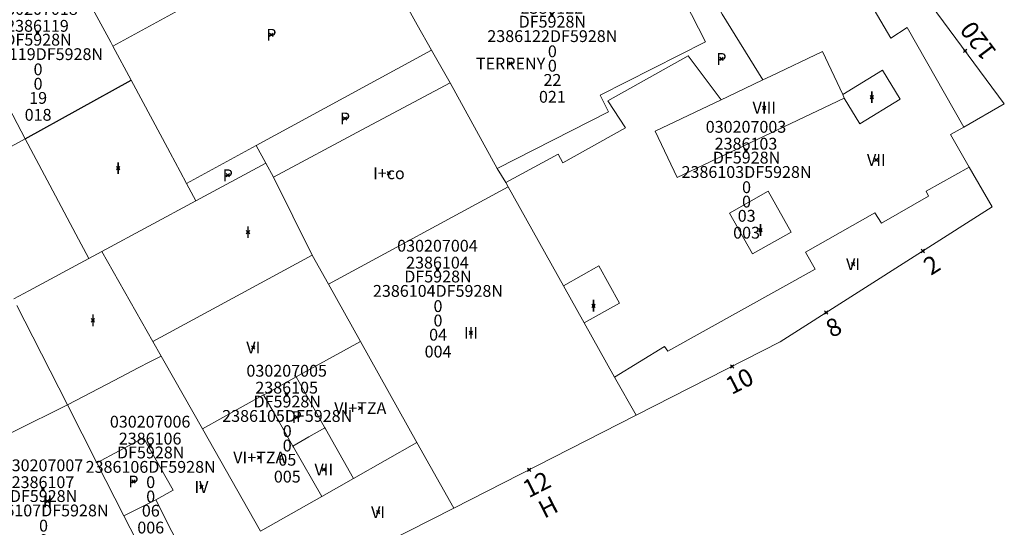
# Model space of a CAD drawing. Units: metres. Extents: x 451383 to 452893, y 4598080 to 4599880.
# Drawn here: x 452185 to 452243, y 4598408 to 4598438 of the extents above; entities that cross this region are included whole.
import ezdxf
from ezdxf.enums import TextEntityAlignment as Align

# ---------------------------------------------------------------- set-up
doc = ezdxf.new("R2010")
doc.units = ezdxf.units.M
doc.header["$MEASUREMENT"] = 0
doc.header["$PDMODE"] = 35
doc.header["$PDSIZE"] = 0.1
for name, color, linetype in [('2_CQPM_ILLES_NOVES', 6, 'Continuous'), ('2_CQPM_PARCELLES_NOVES', 31, 'Continuous'), ('2_CQPM_VOLUMETRIES_NOVES', 4, 'Continuous'), ('CQPM_NUMPOL', 6, 'Continuous'), ('CQPM_NUMPOL_CODGIS', 6, 'Continuous'), ('CQPM_NUMPOL_DISTAL', 7, 'Continuous'), ('CQPM_NUMPOL_IDENT', 6, 'Continuous'), ('CQPM_NUMPOL_NUM', 6, 'Continuous'), ('CQPM_NUMPOL_NUMEDIF', 6, 'Continuous'), ('CQPM_NUMPOL_UTM', 6, 'Continuous'), ('CQPM_PARCEL_U', 2, 'Continuous'), ('CQPM_PARCEL_U_CODGIS', 2, 'Continuous'), ('CQPM_PARCEL_U_IDENT', 2, 'Continuous'), ('CQPM_PARCEL_U_NUMGIS', 2, 'Continuous'), ('CQPM_PARCEL_U_UTM', 2, 'Continuous'), ('CQPM_VOLUMETRIA_BLOC', 1, 'Continuous'), ('CQPM_VOLUMETRIA_CODGIS', 1, 'Continuous'), ('CQPM_VOLUMETRIA_IDENT', 1, 'Continuous'), ('CQPM_VOLUMETRIA_NUMEDIF', 1, 'Continuous'), ('CQPM_VOLUMETRIA_PLANTES', 1, 'Continuous')]:
    doc.layers.add(name, color=color, linetype=linetype)

# ---------------------------------------------------------------- blocks, each defined once
blk = doc.blocks.new('CQPM_NUMPOL')
at = {"layer": 'CQPM_NUMPOL_IDENT'}
blk.add_point((0, 0), dxfattribs=at)
at = {"layer": 'CQPM_NUMPOL_CODGIS'}
blk.add_attdef('CODI_GIS', text='', height=0.7, dxfattribs=at).set_placement((0, -1), align=Align.CENTER)
at = {"layer": 'CQPM_NUMPOL_NUM', "color": 0}
blk.add_attdef('NUMERO', text='', height=0.7, dxfattribs=at).set_placement((0, -1), align=Align.CENTER)
at = {"layer": 'CQPM_NUMPOL_NUMEDIF'}
blk.add_attdef('NUM_EDIFICI', text='', height=0.7, dxfattribs=at).set_placement((0, -1), align=Align.CENTER)
at = {"layer": 'CQPM_NUMPOL_UTM'}
blk.add_attdef('UTM', text='', height=0.7, dxfattribs=at).set_placement((0, -1), align=Align.CENTER)
blk = doc.blocks.new('CQPM_VOLUMETRIA')
at = {"layer": 'CQPM_VOLUMETRIA_IDENT'}
blk.add_point((0, 0), dxfattribs=at)
at = {"layer": 'CQPM_VOLUMETRIA_CODGIS'}
blk.add_attdef('CODI_GIS', text='', height=0.7, dxfattribs=at).set_placement((0, -1), align=Align.CENTER)
at = {"layer": 'CQPM_VOLUMETRIA_NUMEDIF'}
blk.add_attdef('NUM_EDIFICI', text='', height=0.7, dxfattribs=at).set_placement((0, -1), align=Align.CENTER)
at = {"layer": 'CQPM_VOLUMETRIA_PLANTES'}
blk.add_attdef('PLANTES', text='', height=0.7, dxfattribs=at).set_placement((0, 0), align=Align.MIDDLE_CENTER)
blk = doc.blocks.new('CQPM_PARCEL_U')
at = {"layer": 'CQPM_PARCEL_U_IDENT'}
blk.add_point((0, 0), dxfattribs=at)
at = {"layer": 'CQPM_PARCEL_U_CODGIS'}
blk.add_attdef('CODI_GIS', text='', height=0.7, dxfattribs=at).set_placement((0, 1.069), align=Align.CENTER)
at = {"layer": 'CQPM_PARCEL_U_NUMGIS'}
blk.add_attdef('PARCEL_GIS', text='', height=0.7, dxfattribs=at).set_placement((0.035, -5.2), align=Align.CENTER)
at = {"layer": 'CQPM_PARCEL_U_UTM'}
blk.add_attdef('UTM', text='', height=0.7, dxfattribs=at).set_placement((0, 0.069), align=Align.CENTER)

msp = doc.modelspace()

# ---------------------------------------------------------------- linework, layer by layer
at = {"layer": '2_CQPM_ILLES_NOVES', "linetype": 'Continuous', "lineweight": 0}
for points in [[(452240.73, 4598431.445), (452243.127, 4598432.814), (452232.672, 4598446.946)], [(452241.053, 4598429.077), (452239.946, 4598430.997), (452240.73, 4598431.445)], [(452221.309, 4598414.374), (452229.842, 4598418.718), (452242.414, 4598426.719), (452241.053, 4598429.077)], [(452210.503, 4598408.874), (452221.309, 4598414.374)], [(452201.019, 4598404.047), (452210.503, 4598408.874)]]:
    msp.add_lwpolyline(points, dxfattribs=at)
at = {"layer": '2_CQPM_PARCELLES_NOVES', "linetype": 'Continuous', "lineweight": 0}
for points in [[(452205.376, 4598442.841), (452208.346, 4598437.5)], [(452222.962, 4598441.321), (452225.416, 4598436.497), (452219.176, 4598433.323), (452219.675, 4598432.343), (452213.079, 4598428.987)], [(452187.964, 4598440.576), (452190.177, 4598436.465)], [(452208.346, 4598437.5), (452209.181, 4598436.007)], [(452190.177, 4598436.465), (452190.296, 4598436.243)], [(452190.296, 4598436.243), (452191.388, 4598434.214)], [(452209.181, 4598436.007), (452198.806, 4598430.351)], [(452209.181, 4598436.007), (452210.286, 4598434.071)], [(452191.388, 4598434.214), (452193.242, 4598430.769)], [(452210.286, 4598434.071), (452213.079, 4598428.987)], [(452185.118, 4598430.753), (452183.897, 4598433.059)], [(452186.913, 4598427.361), (452185.118, 4598430.753)], [(452193.242, 4598430.769), (452193.7, 4598429.919)], [(452198.806, 4598430.351), (452194.679, 4598428.104)], [(452199.376, 4598429.301), (452198.806, 4598430.351)], [(452193.7, 4598429.919), (452194.291, 4598428.82)], [(452194.291, 4598428.82), (452194.679, 4598428.104)], [(452199.816, 4598428.481), (452199.376, 4598429.301)], [(452213.586, 4598428.15), (452213.079, 4598428.987)], [(452202.124, 4598423.857), (452199.816, 4598428.481)], [(452195.232, 4598427.075), (452194.679, 4598428.104)], [(452213.727, 4598427.899), (452213.586, 4598428.15)], [(452217.008, 4598422.046), (452213.727, 4598427.899)], [(452188.107, 4598425.104), (452186.913, 4598427.361)], [(452189.654, 4598424.073), (452195.232, 4598427.075)], [(452188.88, 4598423.661), (452188.107, 4598425.104)], [(452188.88, 4598423.661), (452185.335, 4598421.753)], [(452189.654, 4598424.073), (452188.88, 4598423.661)], [(452189.654, 4598424.073), (452192.682, 4598418.744)], [(452203.074, 4598422.133), (452202.124, 4598423.857)], [(452204.976, 4598418.738), (452203.074, 4598422.133)], [(452218.238, 4598419.852), (452217.008, 4598422.046)], [(452185.335, 4598421.753), (452184.432, 4598421.261)], [(452185.566, 4598419.024), (452184.62, 4598420.882)], [(452220.039, 4598416.638), (452218.238, 4598419.852)], [(452187.614, 4598414.998), (452185.566, 4598419.024)], [(452192.682, 4598418.744), (452193.172, 4598417.882)], [(452208.321, 4598412.769), (452204.976, 4598418.738)], [(452193.172, 4598417.882), (452193.331, 4598417.601)], [(452193.331, 4598417.601), (452195.612, 4598413.58)], [(452221.309, 4598414.374), (452220.039, 4598416.638)], [(452189.36, 4598411.566), (452187.614, 4598414.998)], [(452195.612, 4598413.58), (452199.06, 4598407.502)], [(452210.503, 4598408.874), (452208.321, 4598412.769)], [(452190.962, 4598408.417), (452189.36, 4598411.566)], [(452192.863, 4598404.681), (452190.962, 4598408.417)]]:
    msp.add_lwpolyline(points, dxfattribs=at)
at = {"layer": '2_CQPM_VOLUMETRIES_NOVES', "linetype": 'Continuous', "lineweight": 0, "flags": 128}
for points in [[(452230.343, 4598445.67), (452233.803, 4598439.835), (452234.37, 4598440.183), (452236.411, 4598436.71), (452237.378, 4598437.338), (452240.73, 4598431.445)], [(452224.236, 4598442.061), (452226.411, 4598438.137), (452228.824, 4598434.242)], [(452197.62, 4598440.24), (452197.477, 4598440.162), (452190.296, 4598436.243)], [(452226.344, 4598433.061), (452224.388, 4598435.665), (452219.629, 4598433.006), (452220.684, 4598431.401), (452216.963, 4598429.323), (452216.698, 4598429.841), (452213.586, 4598428.15)], [(452199.816, 4598428.481), (452205.051, 4598431.276), (452210.286, 4598434.071)], [(452199.376, 4598429.301), (452195.232, 4598427.075)], [(452241.053, 4598429.077), (452238.494, 4598427.639), (452238.627, 4598427.352), (452235.858, 4598425.756), (452235.447, 4598426.357), (452231.344, 4598424.03), (452231.913, 4598423.022), (452223.194, 4598418.178), (452222.988, 4598418.444), (452220.039, 4598416.638)], [(452202.124, 4598423.857), (452197.417, 4598421.301), (452192.682, 4598418.744)], [(452193.172, 4598417.882), (452192.49, 4598417.529), (452191.81, 4598417.175), (452190.393, 4598416.44), (452187.614, 4598414.998)], [(452202.873, 4598413.635), (452202.063, 4598415.064), (452201.169, 4598416.642)], [(452199.241, 4598415.579), (452200.154, 4598413.982), (452200.974, 4598412.546)], [(452202.873, 4598413.635), (452201.924, 4598413.091), (452200.974, 4598412.546)], [(452204.572, 4598410.636), (452202.912, 4598413.565), (452202.873, 4598413.635)], [(452200.974, 4598412.546), (452201.006, 4598412.489), (452202.68, 4598409.561)], [(452208.321, 4598412.769), (452206.446, 4598411.703), (452204.572, 4598410.636)], [(452204.572, 4598410.636), (452203.69, 4598410.135), (452202.68, 4598409.561)]]:
    msp.add_lwpolyline(points, dxfattribs=at)
at = {"layer": '2_CQPM_VOLUMETRIES_NOVES', "linetype": 'Continuous', "lineweight": 0}
for points in [[(452228.824, 4598434.242), (452229.287, 4598434.462), (452232.353, 4598435.921), (452233.567, 4598433.373)], [(452233.567, 4598433.373), (452235.912, 4598434.803), (452236.952, 4598433.098), (452234.566, 4598431.643), (452233.639, 4598433.162)], [(452228.824, 4598434.242), (452226.727, 4598433.243), (452226.344, 4598433.061)], [(452226.344, 4598433.061), (452222.436, 4598431.201), (452223.744, 4598428.453), (452233.639, 4598433.162)], [(452233.567, 4598433.373), (452233.639, 4598433.162)], [(452185.118, 4598430.753), (452181.25, 4598428.653), (452177.382, 4598426.553)], [(452203.074, 4598422.133), (452213.727, 4598427.899)], [(452218.238, 4598419.852), (452220.322, 4598421.015), (452219.106, 4598423.218), (452217.008, 4598422.046)], [(452201.169, 4598416.642), (452201.348, 4598416.741), (452204.976, 4598418.738)], [(452201.169, 4598416.642), (452199.405, 4598415.669), (452199.241, 4598415.579)], [(452195.612, 4598413.58), (452199.241, 4598415.579)], [(452182.825, 4598412.597), (452183.501, 4598412.94), (452184.437, 4598413.414), (452187.614, 4598414.998)], [(452189.36, 4598411.566), (452190.689, 4598412.269), (452192.128, 4598413.028), (452193.871, 4598409.947), (452192.858, 4598409.374)], [(452202.68, 4598409.561), (452200.87, 4598408.531), (452199.06, 4598407.502)], [(452190.962, 4598408.417), (452192.858, 4598409.374)], [(452192.876, 4598404.656), (452194.758, 4598405.605), (452192.858, 4598409.374)]]:
    msp.add_lwpolyline(points, dxfattribs=at)
at = {"layer": '2_CQPM_VOLUMETRIES_NOVES'}
msp.add_lwpolyline([(452185.118, 4598430.753), (452191.388, 4598434.214)], dxfattribs=at)
at = {"layer": '2_CQPM_VOLUMETRIES_NOVES', "linetype": 'Continuous', "lineweight": 0}
msp.add_lwpolyline([(452228.206, 4598423.927), (452226.835, 4598426.349), (452229.134, 4598427.65), (452230.505, 4598425.228)], close=True, dxfattribs=at)

# ---------------------------------------------------------------- block references
at = {"layer": 'CQPM_NUMPOL'}
ref = msp.add_blockref('CQPM_NUMPOL', (452232.573, 4598420.456), dxfattribs=dict(at, xscale=1.500002325407991, yscale=1.500002325407991, zscale=1.0000015504, rotation=26.99956526926868))
ref.add_attrib('NUMERO', '8', dxfattribs={"layer": 'CQPM_NUMPOL_NUM', "color": 0, "height": 1.05, "rotation": 26.99957}).set_placement((452233.254, 4598419.12), align=Align.CENTER)
ref = msp.add_blockref('CQPM_NUMPOL', (452226.995, 4598417.269), dxfattribs=dict(at, xscale=1.500002325407991, yscale=1.500002325407991, zscale=1.0000015504, rotation=26.99956526926868))
ref.add_attrib('NUMERO', '10', dxfattribs={"layer": 'CQPM_NUMPOL_NUM', "color": 0, "height": 1.05, "rotation": 26.99957}).set_placement((452227.676, 4598415.932), align=Align.CENTER)
ref = msp.add_blockref('CQPM_NUMPOL', (452214.97, 4598411.148), dxfattribs=dict(at, xscale=1.500002325407991, yscale=1.500002325407991, zscale=1.0000015504, rotation=26.99956526926868))
ref.add_attrib('NUMERO', '12', dxfattribs={"layer": 'CQPM_NUMPOL_NUM', "color": 0, "height": 1.05, "rotation": 26.99957}).set_placement((452215.651, 4598409.812), align=Align.CENTER)
ref.add_attrib('NUM_EDIFICI', 'H', dxfattribs={"layer": 'CQPM_NUMPOL_NUMEDIF', "height": 1.05, "rotation": 26.99957}).set_placement((452216.332, 4598408.475), align=Align.CENTER)
at = {"layer": 'CQPM_NUMPOL_DISTAL'}
ref = msp.add_blockref('CQPM_NUMPOL', (452240.799, 4598435.96), dxfattribs=dict(at, xscale=1.500002325668672, yscale=1.500002325668672, zscale=1.0000015504, rotation=126.999565264478))
ref.add_attrib('NUMERO', '120', dxfattribs={"layer": 'CQPM_NUMPOL_NUM', "color": 0, "height": 1.05, "rotation": 126.99957}).set_placement((452241.997, 4598436.863), align=Align.CENTER)
ref = msp.add_blockref('CQPM_NUMPOL', (452238.305, 4598424.104), dxfattribs=dict(at, xscale=1.500002325407976, yscale=1.500002325407976, zscale=1.0000015504, rotation=32.5065183612648))
ref.add_attrib('NUMERO', '2', dxfattribs={"layer": 'CQPM_NUMPOL_NUM', "color": 0, "height": 1.05, "rotation": 32.50652}).set_placement((452239.111, 4598422.839), align=Align.CENTER)
at = {"layer": 'CQPM_PARCEL_U', "lineweight": 30}
ref = msp.add_blockref('CQPM_PARCEL_U', (452216.314, 4598438.085), dxfattribs=at)
ref.add_attrib('REFCA_PAR', '0', dxfattribs={"lineweight": 30, "height": 0.7}).set_placement((452216.347, 4598434.725), align=Align.CENTER)
ref.add_attrib('REFCA_POL', '0', dxfattribs={"lineweight": 30, "height": 0.7}).set_placement((452216.347, 4598435.579), align=Align.CENTER)
ref.add_attrib('UTM_TOTAL', '2386122DF5928N', dxfattribs={"lineweight": 30, "height": 0.7}).set_placement((452216.347, 4598436.479), align=Align.CENTER)
ref.add_attrib('UTM', '2386122', dxfattribs={"lineweight": 30, "height": 0.7}).set_placement((452216.314, 4598438.155), align=Align.CENTER)
ref.add_attrib('CODI_GIS', '030207021', dxfattribs={"lineweight": 30, "height": 0.7}).set_placement((452216.314, 4598439.155), align=Align.CENTER)
ref.add_attrib('PARCEL_GIS', '021', dxfattribs={"lineweight": 30, "height": 0.7}).set_placement((452216.349, 4598432.885), align=Align.CENTER)
ref.add_attrib('PARCEL_UTM', '22', dxfattribs={"lineweight": 30, "height": 0.7}).set_placement((452216.353, 4598433.884), align=Align.CENTER)
ref.add_attrib('PLANOL', 'DF5928N', dxfattribs={"lineweight": 30, "height": 0.7}).set_placement((452216.347, 4598437.333), align=Align.CENTER)
ref = msp.add_blockref('CQPM_PARCEL_U', (452185.841, 4598437.018), dxfattribs=at)
ref.add_attrib('REFCA_PAR', '0', dxfattribs={"lineweight": 30, "height": 0.7}).set_placement((452185.874, 4598433.658), align=Align.CENTER)
ref.add_attrib('REFCA_POL', '0', dxfattribs={"lineweight": 30, "height": 0.7}).set_placement((452185.874, 4598434.512), align=Align.CENTER)
ref.add_attrib('UTM_TOTAL', '2386119DF5928N', dxfattribs={"lineweight": 30, "height": 0.7}).set_placement((452185.874, 4598435.412), align=Align.CENTER)
ref.add_attrib('UTM', '2386119', dxfattribs={"lineweight": 30, "height": 0.7}).set_placement((452185.841, 4598437.088), align=Align.CENTER)
ref.add_attrib('CODI_GIS', '030207018', dxfattribs={"lineweight": 30, "height": 0.7}).set_placement((452185.841, 4598438.088), align=Align.CENTER)
ref.add_attrib('PARCEL_GIS', '018', dxfattribs={"lineweight": 30, "height": 0.7}).set_placement((452185.876, 4598431.818), align=Align.CENTER)
ref.add_attrib('PARCEL_UTM', '19', dxfattribs={"lineweight": 30, "height": 0.7}).set_placement((452185.88, 4598432.817), align=Align.CENTER)
ref.add_attrib('PLANOL', 'DF5928N', dxfattribs={"lineweight": 30, "height": 0.7}).set_placement((452185.874, 4598436.266), align=Align.CENTER)
ref = msp.add_blockref('CQPM_PARCEL_U', (452227.821, 4598430.037), dxfattribs=at)
ref.add_attrib('REFCA_PAR', '0', dxfattribs={"lineweight": 30, "height": 0.7}).set_placement((452227.854, 4598426.678), align=Align.CENTER)
ref.add_attrib('REFCA_POL', '0', dxfattribs={"lineweight": 30, "height": 0.7}).set_placement((452227.854, 4598427.531), align=Align.CENTER)
ref.add_attrib('UTM_TOTAL', '2386103DF5928N', dxfattribs={"lineweight": 30, "height": 0.7}).set_placement((452227.854, 4598428.431), align=Align.CENTER)
ref.add_attrib('UTM', '2386103', dxfattribs={"lineweight": 30, "height": 0.7}).set_placement((452227.821, 4598430.107), align=Align.CENTER)
ref.add_attrib('CODI_GIS', '030207003', dxfattribs={"lineweight": 30, "height": 0.7}).set_placement((452227.821, 4598431.107), align=Align.CENTER)
ref.add_attrib('PARCEL_GIS', '003', dxfattribs={"lineweight": 30, "height": 0.7}).set_placement((452227.857, 4598424.837), align=Align.CENTER)
ref.add_attrib('PARCEL_UTM', '03', dxfattribs={"lineweight": 30, "height": 0.7}).set_placement((452227.861, 4598425.837), align=Align.CENTER)
ref.add_attrib('PLANOL', 'DF5928N', dxfattribs={"lineweight": 30, "height": 0.7}).set_placement((452227.854, 4598429.285), align=Align.CENTER)
ref = msp.add_blockref('CQPM_PARCEL_U', (452209.538, 4598422.995), dxfattribs=at)
ref.add_attrib('REFCA_PAR', '0', dxfattribs={"lineweight": 30, "height": 0.7}).set_placement((452209.571, 4598419.635), align=Align.CENTER)
ref.add_attrib('REFCA_POL', '0', dxfattribs={"lineweight": 30, "height": 0.7}).set_placement((452209.571, 4598420.488), align=Align.CENTER)
ref.add_attrib('UTM_TOTAL', '2386104DF5928N', dxfattribs={"lineweight": 30, "height": 0.7}).set_placement((452209.571, 4598421.389), align=Align.CENTER)
ref.add_attrib('UTM', '2386104', dxfattribs={"lineweight": 30, "height": 0.7}).set_placement((452209.538, 4598423.064), align=Align.CENTER)
ref.add_attrib('CODI_GIS', '030207004', dxfattribs={"lineweight": 30, "height": 0.7}).set_placement((452209.538, 4598424.064), align=Align.CENTER)
ref.add_attrib('PARCEL_GIS', '004', dxfattribs={"lineweight": 30, "height": 0.7}).set_placement((452209.573, 4598417.795), align=Align.CENTER)
ref.add_attrib('PARCEL_UTM', '04', dxfattribs={"lineweight": 30, "height": 0.7}).set_placement((452209.577, 4598418.794), align=Align.CENTER)
ref.add_attrib('PLANOL', 'DF5928N', dxfattribs={"lineweight": 30, "height": 0.7}).set_placement((452209.571, 4598422.242), align=Align.CENTER)
ref = msp.add_blockref('CQPM_PARCEL_U', (452200.606, 4598415.59), dxfattribs=at)
ref.add_attrib('REFCA_PAR', '0', dxfattribs={"lineweight": 30, "height": 0.7}).set_placement((452200.639, 4598412.231), align=Align.CENTER)
ref.add_attrib('REFCA_POL', '0', dxfattribs={"lineweight": 30, "height": 0.7}).set_placement((452200.639, 4598413.084), align=Align.CENTER)
ref.add_attrib('UTM_TOTAL', '2386105DF5928N', dxfattribs={"lineweight": 30, "height": 0.7}).set_placement((452200.639, 4598413.984), align=Align.CENTER)
ref.add_attrib('UTM', '2386105', dxfattribs={"lineweight": 30, "height": 0.7}).set_placement((452200.606, 4598415.66), align=Align.CENTER)
ref.add_attrib('CODI_GIS', '030207005', dxfattribs={"lineweight": 30, "height": 0.7}).set_placement((452200.606, 4598416.66), align=Align.CENTER)
ref.add_attrib('PARCEL_GIS', '005', dxfattribs={"lineweight": 30, "height": 0.7}).set_placement((452200.641, 4598410.39), align=Align.CENTER)
ref.add_attrib('PARCEL_UTM', '05', dxfattribs={"lineweight": 30, "height": 0.7}).set_placement((452200.645, 4598411.389), align=Align.CENTER)
ref.add_attrib('PLANOL', 'DF5928N', dxfattribs={"lineweight": 30, "height": 0.7}).set_placement((452200.639, 4598414.838), align=Align.CENTER)
ref = msp.add_blockref('CQPM_PARCEL_U', (452192.515, 4598412.573), dxfattribs=at)
ref.add_attrib('REFCA_PAR', '0', dxfattribs={"lineweight": 30, "height": 0.7}).set_placement((452192.548, 4598409.213), align=Align.CENTER)
ref.add_attrib('REFCA_POL', '0', dxfattribs={"lineweight": 30, "height": 0.7}).set_placement((452192.548, 4598410.066), align=Align.CENTER)
ref.add_attrib('UTM_TOTAL', '2386106DF5928N', dxfattribs={"lineweight": 30, "height": 0.7}).set_placement((452192.548, 4598410.967), align=Align.CENTER)
ref.add_attrib('UTM', '2386106', dxfattribs={"lineweight": 30, "height": 0.7}).set_placement((452192.515, 4598412.642), align=Align.CENTER)
ref.add_attrib('CODI_GIS', '030207006', dxfattribs={"lineweight": 30, "height": 0.7}).set_placement((452192.515, 4598413.642), align=Align.CENTER)
ref.add_attrib('PARCEL_GIS', '006', dxfattribs={"lineweight": 30, "height": 0.7}).set_placement((452192.551, 4598407.373), align=Align.CENTER)
ref.add_attrib('PARCEL_UTM', '06', dxfattribs={"lineweight": 30, "height": 0.7}).set_placement((452192.555, 4598408.372), align=Align.CENTER)
ref.add_attrib('PLANOL', 'DF5928N', dxfattribs={"lineweight": 30, "height": 0.7}).set_placement((452192.548, 4598411.82), align=Align.CENTER)
ref = msp.add_blockref('CQPM_PARCEL_U', (452186.166, 4598409.992), dxfattribs=at)
ref.add_attrib('REFCA_PAR', '0', dxfattribs={"lineweight": 30, "height": 0.7}).set_placement((452186.199, 4598406.632), align=Align.CENTER)
ref.add_attrib('REFCA_POL', '0', dxfattribs={"lineweight": 30, "height": 0.7}).set_placement((452186.199, 4598407.485), align=Align.CENTER)
ref.add_attrib('UTM_TOTAL', '2386107DF5928N', dxfattribs={"lineweight": 30, "height": 0.7}).set_placement((452186.199, 4598408.386), align=Align.CENTER)
ref.add_attrib('UTM', '2386107', dxfattribs={"lineweight": 30, "height": 0.7}).set_placement((452186.166, 4598410.061), align=Align.CENTER)
ref.add_attrib('CODI_GIS', '030207007', dxfattribs={"lineweight": 30, "height": 0.7}).set_placement((452186.166, 4598411.061), align=Align.CENTER)
ref.add_attrib('PARCEL_GIS', '007', dxfattribs={"lineweight": 30, "height": 0.7}).set_placement((452186.202, 4598404.791), align=Align.CENTER)
ref.add_attrib('PARCEL_UTM', '07', dxfattribs={"lineweight": 30, "height": 0.7}).set_placement((452186.206, 4598405.791), align=Align.CENTER)
ref.add_attrib('PLANOL', 'DF5928N', dxfattribs={"lineweight": 30, "height": 0.7}).set_placement((452186.199, 4598409.239), align=Align.CENTER)
at = {"layer": 'CQPM_VOLUMETRIA_BLOC'}
ref = msp.add_blockref('CQPM_VOLUMETRIA', (452199.696, 4598436.91), dxfattribs=dict(at, xscale=1.000001550389833, yscale=1.000001550389833, zscale=1.000001550389833, rotation=359.9995652698055))
ref.add_attrib('PLANTES', 'P', dxfattribs={"layer": 'CQPM_VOLUMETRIA_PLANTES', "height": 0.7, "rotation": 359.99957}).set_placement((452199.696, 4598436.91), align=Align.MIDDLE_CENTER)
ref = msp.add_blockref('CQPM_VOLUMETRIA', (452226.365, 4598435.478), dxfattribs=dict(at, xscale=1.000001550400009, yscale=1.000001550400009, zscale=1.000001550400009, rotation=359.9995652666707))
ref.add_attrib('PLANTES', 'P', dxfattribs={"layer": 'CQPM_VOLUMETRIA_PLANTES', "height": 0.7, "rotation": 359.99957}).set_placement((452226.365, 4598435.478), align=Align.MIDDLE_CENTER)
ref = msp.add_blockref('CQPM_VOLUMETRIA', (452213.873, 4598435.203), dxfattribs=dict(at, xscale=1.000001550389833, yscale=1.000001550389833, zscale=1.000001550389833, rotation=359.9995652698055))
ref.add_attrib('PLANTES', 'TERRENY', dxfattribs={"layer": 'CQPM_VOLUMETRIA_PLANTES', "height": 0.7, "rotation": 359.99957}).set_placement((452213.873, 4598435.203), align=Align.MIDDLE_CENTER)
ref = msp.add_blockref('CQPM_VOLUMETRIA', (452235.281, 4598433.209), dxfattribs=dict(at, xscale=1.000001550400009, yscale=1.000001550400009, zscale=1.000001550400009, rotation=359.9995652666707))
ref.add_attrib('PLANTES', 'I', dxfattribs={"layer": 'CQPM_VOLUMETRIA_PLANTES', "height": 0.7, "rotation": 359.99957}).set_placement((452235.281, 4598433.209), align=Align.MIDDLE_CENTER)
ref = msp.add_blockref('CQPM_VOLUMETRIA', (452228.904, 4598432.589), dxfattribs=dict(at, xscale=1.000001550400009, yscale=1.000001550400009, zscale=1.000001550400009, rotation=359.9995652666707))
ref.add_attrib('PLANTES', 'VIII', dxfattribs={"layer": 'CQPM_VOLUMETRIA_PLANTES', "height": 0.7, "rotation": 359.99957}).set_placement((452228.904, 4598432.589), align=Align.MIDDLE_CENTER)
ref = msp.add_blockref('CQPM_VOLUMETRIA', (452204.062, 4598431.951), dxfattribs=dict(at, xscale=1.000001550400009, yscale=1.000001550400009, zscale=1.000001550400009, rotation=359.9995652666707))
ref.add_attrib('PLANTES', 'P', dxfattribs={"layer": 'CQPM_VOLUMETRIA_PLANTES', "height": 0.7, "rotation": 359.99957}).set_placement((452204.062, 4598431.951), align=Align.MIDDLE_CENTER)
ref = msp.add_blockref('CQPM_VOLUMETRIA', (452190.621, 4598429.012), dxfattribs=dict(at, xscale=1.000001550400009, yscale=1.000001550400009, zscale=1.000001550400009, rotation=359.9995652666707))
ref.add_attrib('PLANTES', 'I', dxfattribs={"layer": 'CQPM_VOLUMETRIA_PLANTES', "height": 0.7, "rotation": 359.99957}).set_placement((452190.621, 4598429.012), align=Align.MIDDLE_CENTER)
ref = msp.add_blockref('CQPM_VOLUMETRIA', (452235.542, 4598429.494), dxfattribs=dict(at, xscale=1.000001550400009, yscale=1.000001550400009, zscale=1.000001550400009, rotation=359.9995652666707))
ref.add_attrib('PLANTES', 'VII', dxfattribs={"layer": 'CQPM_VOLUMETRIA_PLANTES', "height": 0.7, "rotation": 359.99957}).set_placement((452235.542, 4598429.494), align=Align.MIDDLE_CENTER)
ref = msp.add_blockref('CQPM_VOLUMETRIA', (452197.114, 4598428.588), dxfattribs=dict(at, xscale=1.000001550389833, yscale=1.000001550389833, zscale=1.000001550389833, rotation=359.9995652698055))
ref.add_attrib('PLANTES', 'P', dxfattribs={"layer": 'CQPM_VOLUMETRIA_PLANTES', "height": 0.7, "rotation": 359.99957}).set_placement((452197.114, 4598428.588), align=Align.MIDDLE_CENTER)
ref = msp.add_blockref('CQPM_VOLUMETRIA', (452206.662, 4598428.706), dxfattribs=dict(at, xscale=1.000001550400009, yscale=1.000001550400009, zscale=1.000001550400009, rotation=359.9995652666707))
ref.add_attrib('PLANTES', 'I+co', dxfattribs={"layer": 'CQPM_VOLUMETRIA_PLANTES', "height": 0.7, "rotation": 359.99957}).set_placement((452206.662, 4598428.706), align=Align.MIDDLE_CENTER)
ref = msp.add_blockref('CQPM_VOLUMETRIA', (452198.313, 4598425.213), dxfattribs=dict(at, xscale=1.000001550400009, yscale=1.000001550400009, zscale=1.000001550400009, rotation=359.9995652666707))
ref.add_attrib('PLANTES', 'I', dxfattribs={"layer": 'CQPM_VOLUMETRIA_PLANTES', "height": 0.7, "rotation": 359.99957}).set_placement((452198.313, 4598425.213), align=Align.MIDDLE_CENTER)
ref = msp.add_blockref('CQPM_VOLUMETRIA', (452228.684, 4598425.344), dxfattribs=dict(at, xscale=1.000001550400009, yscale=1.000001550400009, zscale=1.000001550400009, rotation=359.9995652666707))
ref.add_attrib('PLANTES', 'I', dxfattribs={"layer": 'CQPM_VOLUMETRIA_PLANTES', "height": 0.7, "rotation": 359.99957}).set_placement((452228.684, 4598425.344), align=Align.MIDDLE_CENTER)
ref = msp.add_blockref('CQPM_VOLUMETRIA', (452234.165, 4598423.325), dxfattribs=dict(at, xscale=1.000001550400009, yscale=1.000001550400009, zscale=1.000001550400009, rotation=359.9995652666707))
ref.add_attrib('PLANTES', 'VI', dxfattribs={"layer": 'CQPM_VOLUMETRIA_PLANTES', "height": 0.7, "rotation": 359.99957}).set_placement((452234.165, 4598423.325), align=Align.MIDDLE_CENTER)
ref = msp.add_blockref('CQPM_VOLUMETRIA', (452218.789, 4598420.862), dxfattribs=dict(at, xscale=1.000001550400009, yscale=1.000001550400009, zscale=1.000001550400009, rotation=359.9995652666707))
ref.add_attrib('PLANTES', 'I', dxfattribs={"layer": 'CQPM_VOLUMETRIA_PLANTES', "height": 0.7, "rotation": 359.99957}).set_placement((452218.789, 4598420.862), align=Align.MIDDLE_CENTER)
ref = msp.add_blockref('CQPM_VOLUMETRIA', (452189.127, 4598419.996), dxfattribs=dict(at, xscale=1.000001550400009, yscale=1.000001550400009, zscale=1.000001550400009, rotation=359.9995652666707))
ref.add_attrib('PLANTES', 'I', dxfattribs={"layer": 'CQPM_VOLUMETRIA_PLANTES', "height": 0.7, "rotation": 359.99957}).set_placement((452189.127, 4598419.996), align=Align.MIDDLE_CENTER)
ref = msp.add_blockref('CQPM_VOLUMETRIA', (452211.525, 4598419.259), dxfattribs=dict(at, xscale=1.000001550400009, yscale=1.000001550400009, zscale=1.000001550400009, rotation=359.9995652666707))
ref.add_attrib('PLANTES', 'III', dxfattribs={"layer": 'CQPM_VOLUMETRIA_PLANTES', "height": 0.7, "rotation": 359.99957}).set_placement((452211.525, 4598419.259), align=Align.MIDDLE_CENTER)
ref = msp.add_blockref('CQPM_VOLUMETRIA', (452198.627, 4598418.385), dxfattribs=dict(at, xscale=1.000001550389833, yscale=1.000001550389833, zscale=1.000001550389833, rotation=359.9995652698055))
ref.add_attrib('PLANTES', 'VI', dxfattribs={"layer": 'CQPM_VOLUMETRIA_PLANTES', "height": 0.7, "rotation": 359.99957}).set_placement((452198.627, 4598418.385), align=Align.MIDDLE_CENTER)
ref = msp.add_blockref('CQPM_VOLUMETRIA', (452204.969, 4598414.799), dxfattribs=dict(at, xscale=1.000001550389833, yscale=1.000001550389833, zscale=1.000001550389833, rotation=359.9995652698055))
ref.add_attrib('PLANTES', 'VI+TZA', dxfattribs={"layer": 'CQPM_VOLUMETRIA_PLANTES', "height": 0.7, "rotation": 359.99957}).set_placement((452204.969, 4598414.799), align=Align.MIDDLE_CENTER)
ref = msp.add_blockref('CQPM_VOLUMETRIA', (452201.199, 4598414.265), dxfattribs=dict(at, xscale=1.000001550400009, yscale=1.000001550400009, zscale=1.000001550400009, rotation=359.9995652666707))
ref.add_attrib('PLANTES', 'P', dxfattribs={"layer": 'CQPM_VOLUMETRIA_PLANTES', "height": 0.7, "rotation": 359.99957}).set_placement((452201.199, 4598414.265), align=Align.MIDDLE_CENTER)
ref = msp.add_blockref('CQPM_VOLUMETRIA', (452198.983, 4598411.873), dxfattribs=dict(at, xscale=1.000001550389833, yscale=1.000001550389833, zscale=1.000001550389833, rotation=359.9995652698055))
ref.add_attrib('PLANTES', 'VI+TZA', dxfattribs={"layer": 'CQPM_VOLUMETRIA_PLANTES', "height": 0.7, "rotation": 359.99957}).set_placement((452198.983, 4598411.873), align=Align.MIDDLE_CENTER)
ref = msp.add_blockref('CQPM_VOLUMETRIA', (452202.805, 4598411.159), dxfattribs=dict(at, xscale=1.000001550400009, yscale=1.000001550400009, zscale=1.000001550400009, rotation=359.9995652666707))
ref.add_attrib('PLANTES', 'VII', dxfattribs={"layer": 'CQPM_VOLUMETRIA_PLANTES', "height": 0.7, "rotation": 359.99957}).set_placement((452202.805, 4598411.159), align=Align.MIDDLE_CENTER)
ref = msp.add_blockref('CQPM_VOLUMETRIA', (452191.524, 4598410.448), dxfattribs=dict(at, xscale=1.000001550400009, yscale=1.000001550400009, zscale=1.000001550400009, rotation=359.9995652666707))
ref.add_attrib('PLANTES', 'P', dxfattribs={"layer": 'CQPM_VOLUMETRIA_PLANTES', "height": 0.7, "rotation": 359.99957}).set_placement((452191.524, 4598410.448), align=Align.MIDDLE_CENTER)
ref = msp.add_blockref('CQPM_VOLUMETRIA', (452195.554, 4598410.126), dxfattribs=dict(at, xscale=1.000001550400009, yscale=1.000001550400009, zscale=1.000001550400009, rotation=359.9995652666707))
ref.add_attrib('PLANTES', 'IV', dxfattribs={"layer": 'CQPM_VOLUMETRIA_PLANTES', "height": 0.7, "rotation": 359.99957}).set_placement((452195.554, 4598410.126), align=Align.MIDDLE_CENTER)
ref = msp.add_blockref('CQPM_VOLUMETRIA', (452186.436, 4598409.281), dxfattribs=dict(at, xscale=1.000001550400009, yscale=1.000001550400009, zscale=1.000001550400009, rotation=359.9995652666707))
ref.add_attrib('PLANTES', 'II', dxfattribs={"layer": 'CQPM_VOLUMETRIA_PLANTES', "height": 0.7, "rotation": 359.99957}).set_placement((452186.436, 4598409.281), align=Align.MIDDLE_CENTER)
ref = msp.add_blockref('CQPM_VOLUMETRIA', (452206.021, 4598408.63), dxfattribs=dict(at, xscale=1.000001550400009, yscale=1.000001550400009, zscale=1.000001550400009, rotation=359.9995652666707))
ref.add_attrib('PLANTES', 'VI', dxfattribs={"layer": 'CQPM_VOLUMETRIA_PLANTES', "height": 0.7, "rotation": 359.99957}).set_placement((452206.021, 4598408.63), align=Align.MIDDLE_CENTER)

doc.saveas('drawing.dxf')
